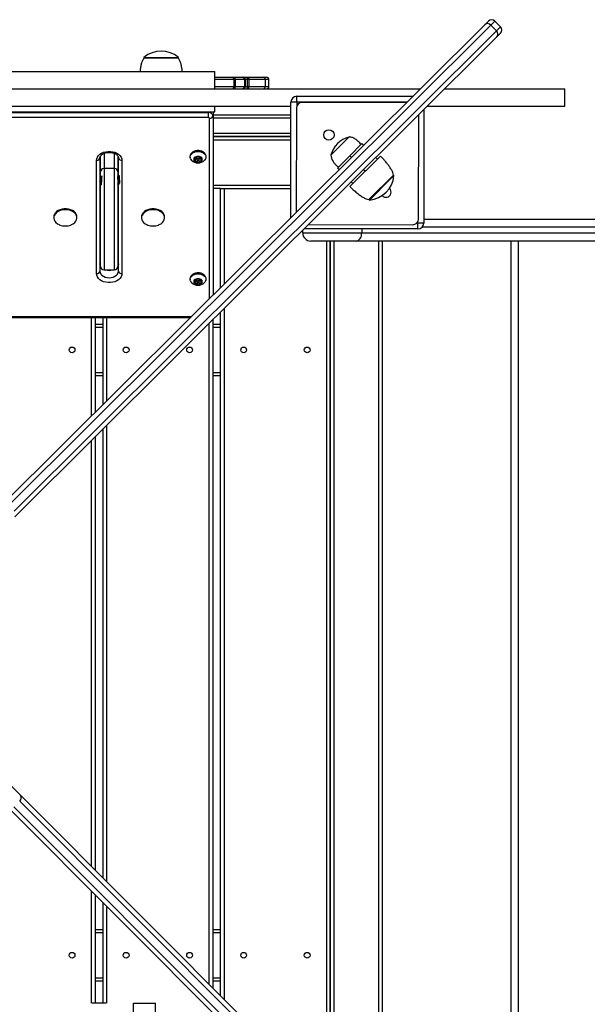
# Model space of a CAD drawing. Units: millimetres. Extents: x 3493 to 8971, y -3645 to 1953.
# Drawn here: x 6329 to 6821, y -357 to 497 of the extents above; entities that cross this region are included whole.
import ezdxf

# ---------------------------------------------------------------- set-up
doc = ezdxf.new("R2010")
doc.units = ezdxf.units.MM
doc.layers.add('Default', color=7, linetype='Continuous')
doc.layers.add('TIPTAP', color=7, linetype='Continuous')

# ---------------------------------------------------------------- blocks, each defined once
blk = doc.blocks.new('SE3')
at = {"layer": 'TIPTAP', "color": 7, "linetype": 'Continuous'}
for p, q in [((6732.13, 493.11), (6735.32, 496.29)), ((6740.97, 496.28), (6737.43, 492.75)), ((6745.91, 491.32), (6740.97, 496.28)), ((6314.46, 76.88), (6732.13, 493.11)), ((6737.43, 492.75), (6319.46, 76.21)), ((6324.4, 71.26), (6742.37, 487.79)), ((6742.37, 487.79), (6737.43, 492.75)), ((6742.37, 487.79), (6745.91, 491.32)), ((6742.72, 482.49), (6325.05, 66.26)), ((6745.9, 485.66), (6742.72, 482.49)), ((6436.78, 464.76), (6436.78, 464.01)), ((6436.78, 464.76), (6466.78, 464.76)), ((6444.66, 464.01), (6436.78, 464.01)), ((6466.78, 464.01), (6444.66, 464.01)), ((6466.78, 464.01), (6466.78, 464.76)), ((5898.47, 452.51), (6498.47, 452.51)), ((6498.47, 437.51), (6498.47, 452.51)), ((6514.21, 447.47), (6514.1, 447.51)), ((6514.33, 447.36), (6514.21, 447.47)), ((6514.43, 447.18), (6514.33, 447.36)), ((6514.52, 446.93), (6514.43, 447.18)), ((6514.6, 446.62), (6514.52, 446.93)), ((6514.66, 446.28), (6514.6, 446.62)), ((6514.69, 445.9), (6514.66, 446.28)), ((6514.7, 445.51), (6514.69, 445.9)), ((6514.7, 445.51), (6514.7, 439.51)), ((6515.44, 447.47), (6515.29, 447.51)), ((6515.58, 447.36), (6515.44, 447.47)), ((6515.72, 447.18), (6515.58, 447.36)), ((6515.83, 446.93), (6515.72, 447.18)), ((6515.93, 446.62), (6515.83, 446.93)), ((6516, 446.28), (6515.93, 446.62)), ((6516.04, 445.9), (6516, 446.28)), ((6516.06, 445.51), (6516.04, 445.9)), ((6516.06, 445.51), (6516.06, 439.51)), ((6521.89, 447.51), (6521.89, 447.51)), ((6523.04, 447.51), (6526.7, 447.51)), ((6523.9, 445.51), (6523.9, 439.51)), ((6524.89, 439.51), (6524.89, 445.51)), ((6526.46, 445.51), (6524.89, 445.51)), ((6526.46, 445.51), (6526.46, 439.51)), ((6527.91, 445.51), (6526.46, 445.51)), ((6526.7, 447.51), (6527.78, 447.51)), ((6527.91, 445.51), (6527.91, 439.51)), ((6542.06, 445.51), (6542.06, 439.51)), ((6545.14, 439.51), (6545.14, 445.51)), ((5724.95, 437.51), (6674.95, 437.51)), ((6514.1, 437.51), (6514.21, 437.55)), ((6514.21, 437.55), (6514.33, 437.66)), ((6514.33, 437.66), (6514.43, 437.85)), ((6514.43, 437.85), (6514.52, 438.1)), ((6514.52, 438.1), (6514.6, 438.4)), ((6514.6, 438.4), (6514.66, 438.75)), ((6514.66, 438.75), (6514.69, 439.12)), ((6514.69, 439.12), (6514.7, 439.51)), ((6515.29, 437.51), (6515.44, 437.55)), ((6515.44, 437.55), (6515.59, 437.66)), ((6515.59, 437.66), (6515.72, 437.85)), ((6515.72, 437.85), (6515.83, 438.1)), ((6515.83, 438.1), (6515.93, 438.4)), ((6515.93, 438.4), (6516, 438.75)), ((6516, 438.75), (6516.04, 439.12)), ((6516.04, 439.12), (6516.06, 439.51)), ((6524.89, 439.51), (6526.46, 439.51)), ((6526.46, 439.51), (6527.91, 439.51)), ((6674.95, 437.51), (6674.95, 436.13)), ((6674.95, 437.51), (6676.34, 437.51)), ((6697.59, 437.51), (6801.63, 437.51)), ((6801.63, 422.51), (6801.63, 437.51)), ((6569.31, 426.01), (6569.31, 431.01)), ((6569.31, 431.01), (6669.81, 431.01)), ((5829.31, 422.51), (6564.31, 422.51)), ((6498.47, 417.51), (6498.47, 422.51)), ((6569.31, 426.01), (6564.31, 426.01)), ((6564.31, 325.87), (6564.31, 426.01)), ((6568.98, 420.76), (6568.82, 330.37)), ((6664.8, 426.01), (6569.31, 426.01)), ((6569.31, 426.01), (6569.31, 422.54)), ((6664.38, 425.6), (6573.99, 425.75)), ((6679.31, 419.3), (6679.31, 321.01)), ((6682.54, 422.51), (6801.63, 422.51)), ((5898.47, 417.51), (6498.47, 417.51)), ((5900.81, 416.86), (6492.81, 416.86)), ((6492.81, 412.61), (5900.81, 412.61)), ((6492.81, 417.51), (6492.81, 416.86)), ((6492.81, 412.61), (6492.81, 416.86)), ((6493.81, 255.61), (6493.81, 411.91)), ((6496.81, 417.51), (6496.81, 414.03)), ((6496.81, 415.01), (6564.31, 415.01)), ((6496.81, 414.03), (6496.81, 258.6)), ((6564.31, 412.01), (6496.81, 412.01)), ((6674.81, 324.58), (6674.97, 414.97)), ((6496.81, 399.01), (6564.31, 399.01)), ((6564.31, 396.01), (6496.81, 396.01)), ((6496.81, 396.01), (6564.31, 396.01)), ((6564.31, 393.01), (6496.81, 393.01)), ((6614.65, 395.81), (6606.72, 387.9)), ((6606.72, 387.9), (6598.79, 379.99)), ((6615.19, 379.4), (6625.82, 389.99)), ((6625.82, 389.99), (6627.23, 388.57)), ((6395.81, 375.49), (6396, 376.92)), ((6396, 376.92), (6396.55, 378.3)), ((6396.55, 378.3), (6397.46, 379.58)), ((6397.46, 379.58), (6398.68, 380.73)), ((6398.68, 380.73), (6400.18, 381.7)), ((6398.81, 377.61), (6398.81, 279.32)), ((6399.31, 365.44), (6399.31, 379.15)), ((6400.18, 381.7), (6401.91, 382.45)), ((6401.91, 382.45), (6403.8, 382.97)), ((6402.31, 381.51), (6402.31, 368.44)), ((6403.8, 382.97), (6405.79, 383.23)), ((6405.79, 383.23), (6407.82, 383.23)), ((6407.82, 383.23), (6409.82, 382.97)), ((6409.82, 382.97), (6411.71, 382.45)), ((6411.31, 368.44), (6411.31, 381.5)), ((6411.71, 382.45), (6413.44, 381.7)), ((6413.44, 381.7), (6414.94, 380.73)), ((6414.31, 379.15), (6414.31, 365.44)), ((6414.81, 279.32), (6414.81, 377.61)), ((6414.94, 380.73), (6416.16, 379.58)), ((6416.16, 379.58), (6417.07, 378.3)), ((6417.07, 378.3), (6417.62, 376.92)), ((6417.62, 376.92), (6417.81, 375.49)), ((6476.96, 378.03), (6477.05, 379.16)), ((6477.16, 377.11), (6476.96, 378.03)), ((6477.05, 379.16), (6477.51, 380.24)), ((6477.51, 380.24), (6478.3, 381.21)), ((6478.3, 381.21), (6479.4, 382.03)), ((6479.4, 382.03), (6480.73, 382.65)), ((6480.68, 377.63), (6480.68, 376.95)), ((6480.73, 382.65), (6482.23, 383.04)), ((6481.14, 376.2), (6481.14, 377.76)), ((6481.14, 377.31), (6481.25, 377.32)), ((6481.32, 376.78), (6481.14, 376.76)), ((6481.32, 376.78), (6481.25, 377.32)), ((6481.32, 376.78), (6481.32, 374.66)), ((6482.23, 383.04), (6483.81, 383.17)), ((6482.81, 378.02), (6482.81, 376.2)), ((6482.89, 376.47), (6482.81, 376.2)), ((6482.81, 376.2), (6482.89, 375.93)), ((6483.1, 376.7), (6482.89, 376.47)), ((6482.89, 375.93), (6483.1, 375.7)), ((6483.43, 376.85), (6483.1, 376.7)), ((6483.81, 376.9), (6483.43, 376.85)), ((6483.81, 383.17), (6485.39, 383.04)), ((6484.19, 376.85), (6483.81, 376.9)), ((6484.52, 376.7), (6484.19, 376.85)), ((6484.73, 376.47), (6484.52, 376.7)), ((6484.52, 375.7), (6484.73, 375.93)), ((6484.81, 376.2), (6484.73, 376.47)), ((6484.73, 375.93), (6484.81, 376.2)), ((6484.81, 376.2), (6484.81, 378.02)), ((6485.39, 383.04), (6486.89, 382.65)), ((6486.29, 376.78), (6486.37, 377.32)), ((6486.29, 376.78), (6486.29, 374.66)), ((6486.48, 376.76), (6486.29, 376.78)), ((6486.37, 377.32), (6486.48, 377.31)), ((6486.48, 377.76), (6486.48, 376.2)), ((6486.89, 382.65), (6488.22, 382.03)), ((6486.94, 377.63), (6486.94, 376.95)), ((6488.22, 382.03), (6489.31, 381.21)), ((6489.31, 381.21), (6490.11, 380.24)), ((6489.75, 375.89), (6489.37, 375.47)), ((6490.38, 376.92), (6489.75, 375.89)), ((6490.11, 380.24), (6490.57, 379.16)), ((6490.66, 378.03), (6490.38, 376.92)), ((6490.38, 376.92), (6490.38, 376.92)), ((6490.57, 379.16), (6490.66, 378.03)), ((6604.57, 368.81), (6615.19, 379.4)), ((6616.6, 377.98), (6615.19, 379.4)), ((6615.36, 352.74), (6641.85, 379.14)), ((6637.82, 377.95), (6639.23, 376.53)), ((6395.81, 277.2), (6395.81, 375.49)), ((6411.31, 368.44), (6402.31, 368.44)), ((6402.31, 368.44), (6402.31, 280.44)), ((6411.31, 280.44), (6411.31, 368.44)), ((6417.81, 375.49), (6417.81, 277.2)), ((6483.1, 375.7), (6483.43, 375.54)), ((6483.16, 375.66), (6483.16, 373.9)), ((6483.43, 375.54), (6483.81, 375.49)), ((6483.81, 375.49), (6484.19, 375.54)), ((6484.19, 375.54), (6484.52, 375.7)), ((6484.45, 375.66), (6484.45, 373.9)), ((6605.98, 367.39), (6604.57, 368.81)), ((6628.6, 365.94), (6627.19, 367.36)), ((6399.31, 362.17), (6399.15, 362.17)), ((6399.31, 283.44), (6399.31, 365.44)), ((6414.31, 365.44), (6414.31, 283.44)), ((6414.31, 362.17), (6414.31, 362.17)), ((6414.81, 361.49), (6414.71, 361.49)), ((6631.74, 341.54), (6652.99, 362.72)), ((6650.92, 359.59), (6632.27, 341.01)), ((6653.52, 362.19), (6650.92, 359.59)), ((6653.52, 362.19), (6652.99, 362.72)), ((6398.81, 354.01), (6399.31, 354.01)), ((6399.31, 351.01), (6398.81, 351.01)), ((6414.31, 354.01), (6414.81, 354.01)), ((6414.31, 351.01), (6414.81, 351.01)), ((6414.78, 354.17), (6414.81, 354.17)), ((6496.81, 354.01), (6564.31, 354.01)), ((6503.31, 351.01), (6496.81, 351.01)), ((6503.31, 265.08), (6503.31, 351.01)), ((6503.31, 351.01), (6506.31, 351.01)), ((6506.31, 351.01), (6564.31, 351.01)), ((6506.31, 351.01), (6506.31, 268.07)), ((6617.98, 355.35), (6616.57, 356.77)), ((6649.79, 351.06), (6649.58, 351.25)), ((6365.99, 333.13), (6364.23, 332.63)), ((6367.86, 333.39), (6365.99, 333.13)), ((6369.76, 333.39), (6367.86, 333.39)), ((6371.63, 333.13), (6369.76, 333.39)), ((6373.39, 332.63), (6371.63, 333.13)), ((6441.99, 333.13), (6440.23, 332.63)), ((6443.86, 333.39), (6441.99, 333.13)), ((6445.76, 333.39), (6443.86, 333.39)), ((6447.63, 333.13), (6445.76, 333.39)), ((6449.39, 332.63), (6447.63, 333.13)), ((6631.74, 341.54), (6632.27, 341.01)), ((6358.91, 327.35), (6358.81, 326.35)), ((6358.81, 326.35), (6358.81, 325.64)), ((6358.91, 326.65), (6358.82, 325.3)), ((6358.82, 325.3), (6359.09, 323.97)), ((6359.36, 328.66), (6358.91, 327.35)), ((6359.36, 327.95), (6358.91, 326.65)), ((6360.15, 329.88), (6359.36, 328.66)), ((6360.15, 329.17), (6359.36, 327.95)), ((6361.25, 330.98), (6360.15, 329.88)), ((6361.25, 330.27), (6360.15, 329.17)), ((6362.63, 331.9), (6361.25, 330.98)), ((6362.63, 331.2), (6361.25, 330.27)), ((6364.23, 332.63), (6362.63, 331.9)), ((6364.23, 331.92), (6362.63, 331.2)), ((6365.99, 332.42), (6364.23, 331.92)), ((6367.86, 332.68), (6365.99, 332.42)), ((6369.76, 332.68), (6367.86, 332.68)), ((6371.63, 332.42), (6369.76, 332.68)), ((6373.39, 331.92), (6371.63, 332.42)), ((6374.99, 331.9), (6373.39, 332.63)), ((6374.99, 331.2), (6373.39, 331.92)), ((6376.37, 330.98), (6374.99, 331.9)), ((6376.37, 330.27), (6374.99, 331.2)), ((6377.47, 329.88), (6376.37, 330.98)), ((6377.47, 329.17), (6376.37, 330.27)), ((6378.26, 328.66), (6377.47, 329.88)), ((6378.26, 327.95), (6377.47, 329.17)), ((6378.71, 327.35), (6378.26, 328.66)), ((6378.71, 326.65), (6378.26, 327.95)), ((6378.53, 323.97), (6378.8, 325.3)), ((6378.81, 326.35), (6378.71, 327.35)), ((6378.8, 325.3), (6378.71, 326.65)), ((6378.81, 325.64), (6378.81, 326.35)), ((6434.91, 327.35), (6434.81, 326.35)), ((6434.81, 326.35), (6434.81, 325.64)), ((6434.91, 326.65), (6434.82, 325.3)), ((6434.82, 325.3), (6435.09, 323.97)), ((6435.36, 328.66), (6434.91, 327.35)), ((6435.36, 327.95), (6434.91, 326.65)), ((6436.15, 329.88), (6435.36, 328.66)), ((6436.15, 329.17), (6435.36, 327.95)), ((6437.25, 330.98), (6436.15, 329.88)), ((6437.25, 330.27), (6436.15, 329.17)), ((6438.63, 331.9), (6437.25, 330.98)), ((6438.63, 331.2), (6437.25, 330.27)), ((6440.23, 332.63), (6438.63, 331.9)), ((6440.23, 331.92), (6438.63, 331.2)), ((6441.99, 332.42), (6440.23, 331.92)), ((6443.86, 332.68), (6441.99, 332.42)), ((6445.76, 332.68), (6443.86, 332.68)), ((6447.63, 332.42), (6445.76, 332.68)), ((6449.39, 331.92), (6447.63, 332.42)), ((6450.99, 331.9), (6449.39, 332.63)), ((6450.99, 331.2), (6449.39, 331.92)), ((6452.37, 330.98), (6450.99, 331.9)), ((6452.37, 330.27), (6450.99, 331.2)), ((6453.47, 329.88), (6452.37, 330.98)), ((6453.47, 329.17), (6452.37, 330.27)), ((6454.26, 328.66), (6453.47, 329.88)), ((6454.26, 327.95), (6453.47, 329.17)), ((6454.71, 327.35), (6454.26, 328.66)), ((6454.71, 326.65), (6454.26, 327.95)), ((6454.53, 323.97), (6454.8, 325.3)), ((6454.81, 326.35), (6454.71, 327.35)), ((6454.8, 325.3), (6454.71, 326.65)), ((6454.81, 325.64), (6454.81, 326.35)), ((6679.31, 324.51), (7436.71, 324.51)), ((6359.09, 323.97), (6359.71, 322.7)), ((6359.71, 322.7), (6360.66, 321.54)), ((6360.66, 321.54), (6361.91, 320.52)), ((6361.91, 320.52), (6363.4, 319.69)), ((6363.4, 319.69), (6364.17, 319.37)), ((6373.44, 319.37), (6374.22, 319.69)), ((6374.22, 319.69), (6375.71, 320.52)), ((6375.71, 320.52), (6376.95, 321.54)), ((6376.95, 321.54), (6377.91, 322.7)), ((6377.91, 322.7), (6378.53, 323.97)), ((6435.09, 323.97), (6435.71, 322.7)), ((6435.71, 322.7), (6436.66, 321.54)), ((6436.66, 321.54), (6437.91, 320.52)), ((6437.91, 320.52), (6439.4, 319.69)), ((6439.4, 319.69), (6440.17, 319.37)), ((6449.44, 319.37), (6450.22, 319.69)), ((6450.22, 319.69), (6451.71, 320.52)), ((6451.71, 320.52), (6452.95, 321.54)), ((6452.95, 321.54), (6453.91, 322.7)), ((6453.91, 322.7), (6454.53, 323.97)), ((6674.31, 316.01), (6575.67, 316.01)), ((6579.41, 319.74), (6669.8, 319.59)), ((6625.64, 316.01), (6625.64, 312.51)), ((6673.31, 321.01), (6674.31, 321.01)), ((6674.31, 321.01), (6674.31, 322.4)), ((6679.31, 321.01), (6674.31, 321.01)), ((6674.31, 316.01), (6674.31, 321.01)), ((7441.65, 317.51), (6677.88, 317.51)), ((6574.43, 312.51), (6574.43, 314.77)), ((6574.43, 312.51), (6625.64, 312.51)), ((6623.44, 306.69), (6624.19, 307.56)), ((6624.19, 307.56), (6624.8, 308.62)), ((6624.8, 308.62), (6625.26, 309.83)), ((6625.26, 309.83), (6625.54, 311.15)), ((6625.54, 311.15), (6625.64, 312.51)), ((6625.64, 312.51), (7441.65, 312.51)), ((6620.69, 305.51), (6581.43, 305.51)), ((6595.31, -406.49), (6595.31, 305.51)), ((6598.31, 305.51), (6598.31, -406.49)), ((6598.31, -406.49), (6598.31, 305.51)), ((6601.31, 305.51), (6601.31, -406.49)), ((6620.69, 305.51), (6621.66, 305.65)), ((7436.71, 305.51), (6620.69, 305.51)), ((6621.66, 305.65), (6622.58, 306.05)), ((6622.58, 306.05), (6623.44, 306.69)), ((6640.31, -406.49), (6640.31, 305.51)), ((6643.31, 305.51), (6643.31, -406.49)), ((6755.02, -406.49), (6755.02, 305.51)), ((6761.02, 305.51), (6761.02, -406.49)), ((6399.01, 284.43), (6398.81, 285.69)), ((6399.31, 283.72), (6399.01, 284.43)), ((6414.61, 284.43), (6414.31, 283.72)), ((6414.81, 285.69), (6414.61, 284.43)), ((6396, 275.77), (6395.81, 277.2)), ((6396.55, 274.39), (6396, 275.77)), ((6397.46, 273.11), (6396.55, 274.39)), ((6398.81, 279.32), (6399.01, 278.06)), ((6399.01, 278.06), (6399.6, 276.87)), ((6399.6, 276.87), (6400.55, 275.8)), ((6400.55, 275.8), (6401.82, 274.9)), ((6401.82, 274.9), (6403.34, 274.23)), ((6402.31, 280.44), (6411.31, 280.44)), ((6403.34, 274.23), (6405.03, 273.81)), ((6405.03, 273.81), (6406.81, 273.67)), ((6406.81, 273.67), (6408.59, 273.81)), ((6408.59, 273.81), (6410.28, 274.23)), ((6410.28, 274.23), (6411.8, 274.9)), ((6411.8, 274.9), (6413.06, 275.8)), ((6413.06, 275.8), (6414.02, 276.87)), ((6414.02, 276.87), (6414.61, 278.06)), ((6414.61, 278.06), (6414.81, 279.32)), ((6417.07, 274.39), (6416.16, 273.11)), ((6417.62, 275.77), (6417.07, 274.39)), ((6417.81, 277.2), (6417.62, 275.77)), ((6477.05, 273.09), (6477.51, 274.17)), ((6477.51, 274.17), (6478.3, 275.15)), ((6478.3, 275.15), (6479.4, 275.97)), ((6479.4, 275.97), (6480.73, 276.59)), ((6480.73, 276.59), (6482.23, 276.97)), ((6482.23, 276.97), (6483.81, 277.1)), ((6483.81, 277.1), (6485.39, 276.97)), ((6485.39, 276.97), (6486.89, 276.59)), ((6486.89, 276.59), (6488.22, 275.97)), ((6488.22, 275.97), (6489.31, 275.15)), ((6489.31, 275.15), (6490.11, 274.17)), ((6490.11, 274.17), (6490.57, 273.09)), ((6398.68, 271.96), (6397.46, 273.11)), ((6400.18, 270.99), (6398.68, 271.96)), ((6401.91, 270.24), (6400.18, 270.99)), ((6403.8, 269.72), (6401.91, 270.24)), ((6405.79, 269.46), (6403.8, 269.72)), ((6407.82, 269.46), (6405.79, 269.46)), ((6409.82, 269.72), (6407.82, 269.46)), ((6411.71, 270.24), (6409.82, 269.72)), ((6413.44, 270.99), (6411.71, 270.24)), ((6414.94, 271.96), (6413.44, 270.99)), ((6416.16, 273.11), (6414.94, 271.96)), ((6476.96, 271.97), (6477.05, 273.09)), ((6477.16, 271.04), (6476.96, 271.97)), ((6480.68, 271.56), (6480.68, 270.88)), ((6481.14, 270.13), (6481.14, 271.69)), ((6481.14, 271.24), (6481.25, 271.25)), ((6481.32, 270.71), (6481.14, 270.69)), ((6481.32, 270.71), (6481.25, 271.25)), ((6481.32, 270.71), (6481.32, 268.59)), ((6482.81, 271.96), (6482.81, 270.13)), ((6482.89, 270.4), (6482.81, 270.13)), ((6482.81, 270.13), (6482.89, 269.86)), ((6483.1, 270.63), (6482.89, 270.4)), ((6482.89, 269.86), (6483.1, 269.63)), ((6483.43, 270.78), (6483.1, 270.63)), ((6483.1, 269.63), (6483.43, 269.48)), ((6483.16, 269.59), (6483.16, 267.84)), ((6483.81, 270.84), (6483.43, 270.78)), ((6483.43, 269.48), (6483.81, 269.42)), ((6484.19, 270.78), (6483.81, 270.84)), ((6483.81, 269.42), (6484.19, 269.48)), ((6484.52, 270.63), (6484.19, 270.78)), ((6484.19, 269.48), (6484.52, 269.63)), ((6484.45, 269.59), (6484.45, 267.84)), ((6484.73, 270.4), (6484.52, 270.63)), ((6484.52, 269.63), (6484.73, 269.86)), ((6484.81, 270.13), (6484.73, 270.4)), ((6484.73, 269.86), (6484.81, 270.13)), ((6484.81, 270.13), (6484.81, 271.96)), ((6486.29, 270.71), (6486.37, 271.25)), ((6486.29, 270.71), (6486.29, 268.59)), ((6486.48, 270.69), (6486.29, 270.71)), ((6486.37, 271.25), (6486.48, 271.24)), ((6486.48, 271.69), (6486.48, 270.13)), ((6486.94, 271.56), (6486.94, 270.88)), ((6489.75, 269.82), (6489.37, 269.41)), ((6490.38, 270.86), (6489.75, 269.82)), ((6490.66, 271.97), (6490.38, 270.86)), ((6490.38, 270.86), (6490.38, 270.86)), ((6490.57, 273.09), (6490.66, 271.97)), ((5916.81, 240.08), (6476.81, 240.08)), ((5916.96, 239.2), (6476.81, 239.2)), ((6391.61, 153.76), (6391.61, 239.2)), ((6394.61, 239.2), (6394.61, 156.75)), ((6401.46, 163.58), (6401.46, 239.2)), ((6404.46, 239.2), (6404.46, 166.57)), ((6476.81, 240.08), (6478.27, 240.12)), ((6476.81, 240.08), (6476.81, 239.2)), ((6476.81, 239.2), (6477.35, 239.21)), ((6503.31, -349.18), (6503.31, 243.9)), ((6506.31, 246.89), (6506.31, -352.19)), ((6394.61, 233.51), (6401.46, 233.51)), ((6493.46, -339.29), (6493.46, 234.09)), ((6496.46, 237.08), (6496.46, -342.3)), ((6496.46, 233.51), (6503.31, 233.51)), ((6401.46, 230.51), (6394.61, 230.51)), ((6503.31, 230.51), (6496.46, 230.51)), ((6394.61, 191.51), (6401.46, 191.51)), ((6401.46, 188.51), (6394.61, 188.51)), ((6496.46, 191.51), (6503.31, 191.51)), ((6503.31, 188.51), (6496.46, 188.51)), ((6404.46, 145.39), (6404.46, -249.99)), ((6401.46, -246.97), (6401.46, 142.4)), ((6391.61, -237.09), (6391.61, 132.59)), ((6394.61, 135.58), (6394.61, -240.1)), ((6288.75, -133.87), (6329.94, -175.2)), ((6329.94, -175.2), (6746.17, -592.87)), ((6735.54, -603.46), (6319.31, -185.79)), ((6324.31, -185.14), (6740.85, -603.12)), ((6745.81, -598.18), (6329.27, -180.2)), ((6391.61, -355.49), (6391.61, -258.34)), ((6394.61, -261.35), (6394.61, -355.49)), ((6401.46, -355.49), (6401.46, -268.22)), ((6404.46, -271.24), (6404.46, -355.49)), ((6394.61, -291.49), (6401.46, -291.49)), ((6401.46, -294.49), (6394.61, -294.49)), ((6496.46, -291.49), (6503.31, -291.49)), ((6503.31, -294.49), (6496.46, -294.49)), ((6394.61, -333.49), (6401.46, -333.49)), ((6401.46, -336.49), (6394.61, -336.49)), ((6496.46, -333.49), (6503.31, -333.49)), ((6503.31, -336.49), (6496.46, -336.49)), ((6403.91, -355.49), (6392.15, -355.49)), ((6427.81, -355.49), (6446.81, -355.49)), ((6427.81, -435.49), (6427.81, -355.49)), ((6446.81, -435.49), (6446.81, -355.49))]:
    blk.add_line(p, q, dxfattribs=at)
for centre, radius in [((6597.19, 397.46), 4.5), ((6374.61, 211.01), 2.5), ((6421.46, 211.01), 2.5), ((6476.46, 211.01), 2.5), ((6523.31, 211.01), 2.5), ((6578.31, 211.01), 2.5), ((6374.61, -313.99), 2.5), ((6421.46, -313.99), 2.5), ((6476.46, -313.99), 2.5), ((6523.31, -313.99), 2.5), ((6578.31, -313.99), 2.5)]:
    blk.add_circle(centre, radius, dxfattribs=at)
for centre, radius, start, end in [((6738.14, 493.45), 4, 44.9013, 134.9013), ((6734.6, 490.26), 3.78, 41.34351, 130.83472), ((6739.87, 484.97), 3.78, 318.96787, 48.45908), ((6743.08, 488.5), 4, 314.9013, 44.9013), ((6451.78, 446.63), 23.53, 50.40225, 129.59775), ((6521.93, 445.54), 1.97, 359.24208, 89.22148), ((6522.89, 445.51), 2, 0.23047, 89.98243), ((6530.91, 446.01), 4.47, 160.3169, 186.32858), ((6520.28, 446.01), 7.65, 356.26977, 11.32227), ((6540.27, 445.73), 1.8, 353.00009, 80.62961), ((6543.14, 445.51), 2, 0.23275, 90.04977), ((6521.93, 439.49), 1.97, 270.779, 0.75837), ((6522.89, 439.51), 2, 270.05915, 0.36869), ((6530.9, 439.02), 4.47, 173.6627, 199.7124), ((6520.25, 439.01), 7.68, 348.71518, 3.71819), ((6540.27, 439.29), 1.8, 279.3726, 7.00112), ((6543.14, 439.51), 2, 269.99999, 0.70635), ((6569.31, 426.01), 5, 90, 180), ((6573.98, 420.75), 5, 89.9013, 179.9013), ((6493.31, 413.32), 3.57, 11.42175, 98.04947), ((6492.93, 411.73), 0.893, 11.42175, 98.04947), ((6494.18, 414.56), 2.68, 261.95053, 348.57825), ((6619.9, 374.68), 21.67, 104.39106, 165.41153), ((6396.18, 378.14), 2.68, 261.95053, 348.57825), ((6417.43, 378.14), 2.68, 191.42175, 278.04947), ((6481.26, 378.65), 4.38, 200.60022, 226.4948), ((6482.08, 376.2), 2.02, 138.89385, 221.10615), ((6480.86, 377.28), 0.379, 140.87211, 242.30505), ((6483.63, 374.64), 4.21, 87.59225, 136.82305), ((6481.13, 376.97), 0.797, 75.9301, 135.57747), ((6480.27, 376.2), 0.856, 298.61177, 61.38823), ((6481.74, 375.07), 2.3, 62.37794, 102.4318), ((6481.78, 379.25), 1.58, 253.25538, 331.15993), ((6481.75, 374.97), 1.86, 55.15964, 103.10974), ((6483.75, 378.19), 0.657, 84.98011, 153.29461), ((6483.99, 374.64), 4.21, 43.17695, 92.40775), ((6483.87, 378.19), 0.657, 26.70539, 95.01989), ((6485.84, 379.25), 1.58, 208.84007, 286.74462), ((6485.88, 375.05), 2.32, 77.70586, 117.48441), ((6485.87, 374.97), 1.86, 76.89026, 124.84036), ((6486.49, 376.97), 0.797, 44.42253, 104.0699), ((6487.35, 376.2), 0.856, 118.61177, 241.38823), ((6486.76, 377.28), 0.379, 297.69495, 39.12789), ((6485.54, 376.2), 2.02, 318.89385, 41.10615), ((6402.31, 365.44), 3, 90, 180), ((6411.31, 365.44), 3, 0, 90), ((6483.81, 381.16), 7.95, 225.61087, 270), ((6480.86, 375.11), 0.379, 117.69495, 219.12789), ((6483.63, 377.75), 4.21, 223.17695, 272.40775), ((6481.13, 375.43), 0.797, 224.42253, 284.0699), ((6481.78, 373.14), 1.58, 28.84007, 106.74462), ((6483.75, 374.2), 0.657, 206.70539, 275.01989), ((6483.81, 381.16), 7.95, 270, 314.38913), ((6483.99, 377.75), 4.21, 267.59225, 316.82305), ((6483.87, 374.2), 0.657, 264.98011, 333.29461), ((6485.84, 373.14), 1.58, 73.25538, 151.15993), ((6486.49, 375.43), 0.797, 255.9301, 315.57747), ((6486.76, 375.11), 0.379, 320.87211, 62.30505), ((6630.1, 364.44), 23.53, 275.30354, 354.49905), ((6646.6, 347.88), 4.5, 221.30178, 44.9013), ((6669.81, 324.59), 5, 269.9013, 359.9013), ((6368.81, 331.9), 13.36, 249.70328, 270), ((6368.81, 331.9), 13.36, 270, 290.29672), ((6444.81, 331.9), 13.36, 249.70328, 270), ((6444.81, 331.9), 13.36, 270, 290.29672), ((6674.31, 321.01), 5, 270, 0), ((6581.43, 312.51), 7, 180, 270), ((6402.31, 283.44), 3, 180, 270), ((6411.31, 283.44), 3, 270, 0), ((6396.18, 279.85), 2.68, 261.95053, 348.57825), ((6406.81, 291.09), 11.06, 254.30769, 285.69231), ((6417.43, 279.85), 2.68, 191.42175, 278.04947), ((6481.26, 272.58), 4.38, 200.60022, 226.4948), ((6483.81, 275.09), 7.95, 225.61087, 270), ((6482.08, 270.13), 2.02, 138.89385, 221.10615), ((6480.86, 271.22), 0.379, 140.87211, 242.30505), ((6480.86, 269.04), 0.379, 117.69495, 219.12789), ((6483.63, 268.58), 4.21, 87.59225, 136.82305), ((6481.13, 270.9), 0.797, 75.9301, 135.57747), ((6483.63, 271.69), 4.21, 223.17695, 272.40775), ((6481.13, 269.36), 0.797, 224.42253, 284.0699), ((6480.27, 270.13), 0.856, 298.61177, 61.38823), ((6481.74, 269), 2.3, 62.37794, 102.4318), ((6481.78, 273.19), 1.58, 253.25538, 331.15993), ((6481.75, 268.9), 1.86, 55.15964, 103.10974), ((6481.78, 267.08), 1.58, 28.84007, 106.74462), ((6483.75, 272.13), 0.657, 84.98011, 153.29461), ((6483.75, 268.13), 0.657, 206.70539, 275.01989), ((6483.99, 268.58), 4.21, 43.17695, 92.40775), ((6483.87, 272.13), 0.657, 26.70539, 95.01989), ((6483.81, 275.09), 7.95, 270, 314.38913), ((6483.99, 271.69), 4.21, 267.59225, 316.82305), ((6483.87, 268.13), 0.657, 264.98011, 333.29461), ((6485.84, 273.19), 1.58, 208.84007, 286.74462), ((6485.84, 267.08), 1.58, 73.25538, 151.15993), ((6485.88, 268.99), 2.32, 77.70586, 117.48441), ((6485.87, 268.9), 1.86, 76.89026, 124.84036), ((6486.49, 270.9), 0.797, 44.42253, 104.0699), ((6486.49, 269.36), 0.797, 255.9301, 315.57747), ((6487.35, 270.13), 0.856, 118.61177, 241.38823), ((6486.76, 271.22), 0.379, 297.69495, 39.12789), ((6486.76, 269.04), 0.379, 320.87211, 62.30505), ((6485.54, 270.13), 2.02, 318.89385, 41.10615), ((6327.02, -177.36), 3.63, 308.40596, 36.42855)]:
    blk.add_arc(centre, radius, start, end, dxfattribs=at)
for points, knots in [([(6436.78, 464.01), (6436.34, 463.35), (6435.38, 461.89), (6434.56, 459.22), (6433.92, 456.24), (6433.59, 453.95), (6433.49, 452.7), (6433.47, 452.51)], [0, 0, 0, 0, 0.197267, 0.429844, 0.687201, 0.954219, 1, 1, 1, 1]), ([(6470.07, 452.51), (6469.96, 453.62), (6469.74, 455.81), (6469.08, 458.93), (6468.25, 461.77), (6467.24, 463.31), (6466.78, 464.01)], [0, 0, 0, 0, 0.274743, 0.546447, 0.792404, 1, 1, 1, 1]), ([(6498.32, 447.51), (6498.72, 447.51), (6500.31, 447.51), (6503.19, 447.51), (6506.87, 447.51), (6510.56, 447.51), (6512.92, 447.51), (6514.1, 447.51)], [0, 0, 0, 0, 0.075801, 0.309183, 0.542453, 0.771562, 1, 1, 1, 1]), ([(6514.7, 445.51), (6514.7, 445.51), (6513.45, 445.51), (6510.85, 445.51), (6506.92, 445.51), (6503.02, 445.51), (6500.2, 445.51), (6498.7, 445.51), (6498.47, 445.51)], [0, 0, 0, 0, 0.000004, 0.240714, 0.482077, 0.719012, 0.956055, 1, 1, 1, 1]), ([(6514.1, 447.51), (6514.23, 447.51), (6514.51, 447.51), (6514.91, 447.51), (6515.17, 447.51), (6515.29, 447.51)], [0, 0, 0, 0, 0.342134, 0.684, 1, 1, 1, 1]), ([(6516.06, 445.51), (6516.06, 445.51), (6515.91, 445.51), (6515.62, 445.51), (6515.17, 445.51), (6514.86, 445.51), (6514.7, 445.51)], [0, 0, 0, 0, 0.000042, 0.317927, 0.659625, 1, 1, 1, 1]), ([(6515.29, 447.51), (6515.65, 447.51), (6517.04, 447.51), (6519.22, 447.51), (6521.14, 447.51), (6521.72, 447.51), (6521.96, 447.51)], [0, 0, 0, 0, 0.111796, 0.440303, 0.764346, 1, 1, 1, 1]), ([(6523.9, 445.51), (6523.9, 445.51), (6523.68, 445.51), (6523.11, 445.51), (6521.89, 445.51), (6520.11, 445.51), (6518.08, 445.51), (6516.46, 445.51), (6516.06, 445.51)], [0, 0, 0, 0, 0.000003, 0.237906, 0.402204, 0.566555, 0.891949, 1, 1, 1, 1]), ([(6521.96, 447.51), (6522.17, 447.51), (6522.59, 447.51), (6522.9, 447.51), (6522.85, 447.51), (6522.84, 447.51)], [0, 0, 0, 0, 0.419091, 0.841507, 1, 1, 1, 1]), ([(6524.84, 445.51), (6524.85, 445.51), (6524.91, 445.51), (6524.49, 445.51), (6524.01, 445.51), (6523.9, 445.51)], [0, 0, 0, 0, 0.160951, 0.809236, 1, 1, 1, 1]), ([(6527.06, 447.51), (6527.19, 447.51), (6527.31, 447.51), (6527.43, 447.51), (6527.43, 447.51)], [0, 0, 0, 0, 0.979366, 1, 1, 1, 1]), ([(6527.78, 447.51), (6528.55, 447.51), (6530.58, 447.51), (6533.65, 447.51), (6537.21, 447.51), (6539.35, 447.51), (6540.57, 447.51)], [0, 0, 0, 0, 0.151643, 0.398642, 0.656326, 1, 1, 1, 1]), ([(6542.06, 445.51), (6542.06, 445.51), (6540.82, 445.51), (6538.48, 445.51), (6534.64, 445.51), (6531.19, 445.51), (6528.84, 445.51), (6527.91, 445.51)], [0, 0, 0, 0, 0.000004, 0.329904, 0.58258, 0.834156, 1, 1, 1, 1]), ([(6540.57, 447.51), (6541.04, 447.51), (6541.92, 447.51), (6542.72, 447.51), (6543.11, 447.51), (6543.1, 447.51), (6543.1, 447.51)], [0, 0, 0, 0, 0.303898, 0.569312, 0.845784, 1, 1, 1, 1]), ([(6545.09, 445.51), (6545.09, 445.51), (6545.11, 445.51), (6544.64, 445.51), (6543.69, 445.51), (6542.63, 445.51), (6542.06, 445.51)], [0, 0, 0, 0, 0.152405, 0.423998, 0.695425, 1, 1, 1, 1]), ([(6498.47, 439.51), (6499.54, 439.51), (6502.3, 439.51), (6506.84, 439.51), (6511.23, 439.51), (6513.79, 439.51), (6514.7, 439.51)], [0, 0, 0, 0, 0.201489, 0.515019, 0.827719, 1, 1, 1, 1]), ([(6514.7, 439.51), (6514.7, 439.51), (6514.85, 439.51), (6515.15, 439.51), (6515.6, 439.51), (6515.9, 439.51), (6516.06, 439.51)], [0, 0, 0, 0, 0.000042, 0.31524, 0.656815, 1, 1, 1, 1]), ([(6516.06, 439.51), (6516.06, 439.51), (6516.78, 439.51), (6518.18, 439.51), (6520.12, 439.51), (6521.76, 439.51), (6523.14, 439.51), (6523.64, 439.51), (6523.9, 439.51)], [0, 0, 0, 0, 0.000005, 0.191193, 0.38216, 0.580133, 0.777985, 1, 1, 1, 1]), ([(6523.9, 439.51), (6523.9, 439.51), (6524.35, 439.51), (6524.88, 439.51), (6524.82, 439.51), (6524.81, 439.51)], [0, 0, 0, 0, 0.000005, 0.733968, 1, 1, 1, 1]), ([(6527.91, 439.51), (6527.91, 439.51), (6528.53, 439.51), (6529.75, 439.51), (6531.98, 439.51), (6534.54, 439.51), (6537.78, 439.51), (6540.24, 439.51), (6541.72, 439.51), (6542.06, 439.51)], [0, 0, 0, 0, 0.000004, 0.108463, 0.217185, 0.412945, 0.6091, 0.911126, 1, 1, 1, 1]), ([(6542.06, 439.51), (6542.06, 439.51), (6542.71, 439.51), (6543.66, 439.51), (6544.55, 439.51), (6545.09, 439.51), (6545.02, 439.51), (6544.99, 439.51)], [0, 0, 0, 0, 0.000007, 0.325608, 0.547361, 0.775453, 1, 1, 1, 1]), ([(6625.11, 389.28), (6624.29, 390.14), (6622.7, 391.8), (6620.31, 393.94), (6617.58, 395.36), (6615.67, 395.65), (6614.65, 395.81)], [0, 0, 0, 0, 0.281217, 0.544803, 0.756856, 1, 1, 1, 1]), ([(6398.81, 377.61), (6398.81, 377.72), (6398.83, 378.06), (6398.99, 378.65), (6399.41, 379.4), (6400.08, 380.16), (6401.02, 380.88), (6402.21, 381.51), (6403.58, 381.99), (6405.08, 382.3), (6406.65, 382.42), (6408.24, 382.34), (6409.76, 382.07), (6411.15, 381.62), (6412.36, 381.02), (6413.35, 380.32), (6414.08, 379.57), (6414.55, 378.82), (6414.78, 378.17), (6414.8, 377.78), (6414.81, 377.61)], [0, 0, 0, 0, 0.02785, 0.09199, 0.149721, 0.204826, 0.263543, 0.321279, 0.378849, 0.436515, 0.494341, 0.552222, 0.609961, 0.66736, 0.724334, 0.780992, 0.837699, 0.895306, 0.955747, 1, 1, 1, 1]), ([(6483.81, 383.91), (6483.54, 383.91), (6482.77, 383.89), (6481.53, 383.67), (6480.15, 383.2), (6478.94, 382.51), (6477.94, 381.63), (6477.22, 380.59), (6476.83, 379.46), (6476.76, 378.33), (6476.97, 377.63), (6477.06, 377.29)], [0, 0, 0, 0, 0.06426, 0.183771, 0.303873, 0.424538, 0.54546, 0.665466, 0.782912, 0.897072, 1, 1, 1, 1]), ([(6490.47, 377.07), (6490.49, 377.11), (6490.7, 377.49), (6490.83, 378.31), (6490.79, 379.45), (6490.41, 380.54), (6489.75, 381.53), (6488.84, 382.39), (6487.69, 383.09), (6486.36, 383.6), (6485.04, 383.87), (6484.18, 383.9), (6483.81, 383.91)], [0, 0, 0, 0, 0.011607, 0.125187, 0.23579, 0.345105, 0.454973, 0.567075, 0.681528, 0.797435, 0.913885, 1, 1, 1, 1]), ([(6598.79, 379.99), (6598.91, 379.12), (6599.13, 377.47), (6600.11, 375.25), (6601.5, 373.29), (6603.29, 371.44), (6604.6, 370.17), (6605.27, 369.52)], [0, 0, 0, 0, 0.209105, 0.392588, 0.567377, 0.777154, 1, 1, 1, 1]), ([(6652.99, 362.72), (6652.83, 363.5), (6652.49, 365.21), (6651.18, 367.68), (6649.53, 370.25), (6647.58, 372.81), (6645.55, 375.22), (6643.63, 377.33), (6642.39, 378.58), (6641.85, 379.14)], [0, 0, 0, 0, 0.118686, 0.258615, 0.413453, 0.574104, 0.737496, 0.883688, 1, 1, 1, 1]), ([(6399.14, 362.16), (6399.07, 362.04), (6398.96, 361.85), (6398.85, 361.66), (6398.81, 361.59)], [0, 0, 0, 0, 0.595815, 1, 1, 1, 1]), ([(6399.31, 355.14), (6399.29, 355.24), (6399.25, 355.5), (6399.19, 356.4), (6399.1, 357.74), (6399.01, 359.3), (6398.92, 360.57), (6398.85, 361.3), (6398.81, 361.34), (6398.81, 361.34)], [0, 0, 0, 0, 0.096285, 0.238764, 0.420951, 0.600646, 0.781594, 0.964578, 1, 1, 1, 1]), ([(6399.31, 360.99), (6399.83, 361.3), (6400.74, 361.84), (6400.35, 362.26), (6400.36, 362.03), (6400.24, 361.1), (6400.15, 359.44), (6400.06, 357.52), (6399.97, 355.79), (6399.88, 354.56), (6399.8, 354.08), (6399.72, 354.25), (6399.65, 354.89), (6399.58, 356.04), (6399.49, 357.68), (6399.4, 359.55), (6399.31, 361.04), (6399.23, 361.88), (6399.18, 362.23), (6399.16, 362.15), (6399.15, 362.14)], [0, 0, 0, 0, 0.066503, 0.117111, 0.167263, 0.233386, 0.299515, 0.365063, 0.428068, 0.490072, 0.552905, 0.601795, 0.651476, 0.700187, 0.764667, 0.828301, 0.892316, 0.94277, 0.993377, 1, 1, 1, 1]), ([(6414.81, 354.93), (6415.32, 355.22), (6416.32, 355.79), (6415.81, 357.68), (6415.83, 359.51), (6415.71, 361.1), (6415.62, 362.09), (6415.53, 362.27), (6415.45, 361.65), (6415.37, 360.53), (6415.3, 359.21), (6415.22, 357.61), (6415.13, 355.95), (6415.05, 354.63), (6414.96, 354.08), (6414.88, 354.23), (6414.81, 354.87), (6414.73, 356.03), (6414.64, 357.66), (6414.56, 359.52), (6414.46, 361.08), (6414.38, 362.06), (6414.33, 362.07), (6414.31, 362.08)], [0, 0, 0, 0, 0.052972, 0.10436, 0.155048, 0.206087, 0.257701, 0.308919, 0.360861, 0.401044, 0.442054, 0.482305, 0.534214, 0.585346, 0.63723, 0.677511, 0.718505, 0.758695, 0.810083, 0.860771, 0.91181, 0.963424, 1, 1, 1, 1]), ([(6414.76, 354.24), (6414.75, 354.26), (6414.71, 354.3), (6414.65, 354.91), (6414.58, 356.04), (6414.49, 357.67), (6414.4, 359.56), (6414.34, 360.52), (6414.31, 360.99)], [0, 0, 0, 0, 0.087954, 0.244968, 0.398915, 0.602697, 0.803805, 1, 1, 1, 1]), ([(6414.71, 361.48), (6414.65, 361.6), (6414.52, 361.82), (6414.38, 362.05), (6414.32, 362.16)], [0, 0, 0, 0, 0.500937, 1, 1, 1, 1]), ([(6414.81, 360.99), (6414.81, 361.02), (6414.78, 361.28), (6414.75, 361.45), (6414.72, 361.45), (6414.71, 361.44)], [0, 0, 0, 0, 0.096831, 0.77424, 1, 1, 1, 1]), ([(6399.07, 354.85), (6399.07, 354.85), (6399.05, 354.79), (6399.01, 355), (6398.94, 355.49), (6398.88, 356.3), (6398.83, 356.97), (6398.81, 357.36), (6398.81, 357.38)], [0, 0, 0, 0, 0.008512, 0.251331, 0.496415, 0.736748, 0.982452, 1, 1, 1, 1]), ([(6398.81, 354.37), (6398.84, 354.42), (6398.93, 354.58), (6399.02, 354.73), (6399.08, 354.84)], [0, 0, 0, 0, 0.318462, 1, 1, 1, 1]), ([(6399.07, 354.84), (6399.13, 354.84), (6399.23, 354.84), (6399.33, 354.84), (6399.38, 354.84)], [0, 0, 0, 0, 0.512469, 1, 1, 1, 1]), ([(6399.37, 354.86), (6399.43, 354.75), (6399.56, 354.52), (6399.7, 354.29), (6399.76, 354.18)], [0, 0, 0, 0, 0.497004, 1, 1, 1, 1]), ([(6414.07, 354.84), (6414.13, 354.84), (6414.23, 354.84), (6414.33, 354.84), (6414.38, 354.84)], [0, 0, 0, 0, 0.514062, 1, 1, 1, 1]), ([(6414.37, 354.91), (6414.36, 354.91), (6414.34, 354.91), (6414.32, 355.07), (6414.31, 355.14)], [0, 0, 0, 0, 0.576539, 1, 1, 1, 1]), ([(6414.37, 354.86), (6414.43, 354.75), (6414.56, 354.52), (6414.7, 354.29), (6414.76, 354.18)], [0, 0, 0, 0, 0.498382, 1, 1, 1, 1]), ([(6615.36, 352.74), (6616.09, 352.02), (6617.77, 350.37), (6620.59, 347.86), (6623.6, 345.45), (6626.53, 343.52), (6629.12, 342.09), (6630.92, 341.71), (6631.74, 341.54)], [0, 0, 0, 0, 0.153767, 0.350314, 0.56374, 0.727177, 0.875126, 1, 1, 1, 1]), ([(6399.31, 284.15), (6399.24, 284.25), (6398.99, 284.62), (6398.85, 285.13), (6398.82, 285.52), (6398.81, 285.69)], [0, 0, 0, 0, 0.186223, 0.656026, 1, 1, 1, 1]), ([(6414.81, 285.69), (6414.8, 285.58), (6414.79, 285.24), (6414.68, 284.74), (6414.41, 284.3), (6414.31, 284.15)], [0, 0, 0, 0, 0.216049, 0.713627, 1, 1, 1, 1]), ([(6483.81, 277.85), (6483.54, 277.84), (6482.77, 277.82), (6481.53, 277.61), (6480.15, 277.13), (6478.94, 276.44), (6477.94, 275.56), (6477.22, 274.53), (6476.83, 273.4), (6476.76, 272.26), (6476.97, 271.56), (6477.06, 271.23)], [0, 0, 0, 0, 0.06426, 0.183771, 0.303873, 0.424538, 0.54546, 0.665466, 0.782912, 0.897072, 1, 1, 1, 1]), ([(6490.47, 271.01), (6490.49, 271.04), (6490.7, 271.43), (6490.83, 272.25), (6490.79, 273.39), (6490.41, 274.48), (6489.75, 275.46), (6488.84, 276.32), (6487.69, 277.03), (6486.36, 277.53), (6485.04, 277.81), (6484.18, 277.84), (6483.81, 277.85)], [0, 0, 0, 0, 0.011607, 0.125187, 0.23579, 0.345105, 0.454973, 0.567075, 0.681528, 0.797435, 0.913885, 1, 1, 1, 1])]:
    blk.add_open_spline(points, degree=3, knots=knots, dxfattribs=at)
blk = doc.blocks.new('SE2')
at = {"layer": 'Default'}
blk.add_blockref('SE3', (0, 0), dxfattribs=at)
blk = doc.blocks.new('SE1')
blk.add_blockref('SE2', (0, 0))
blk = doc.blocks.new('SE')
at = {"layer": 'Default'}
blk.add_blockref('SE1', (0, 0), dxfattribs=at)

msp = doc.modelspace()

# ---------------------------------------------------------------- block references
msp.add_blockref('SE', (0, 0))

doc.saveas('drawing.dxf')
